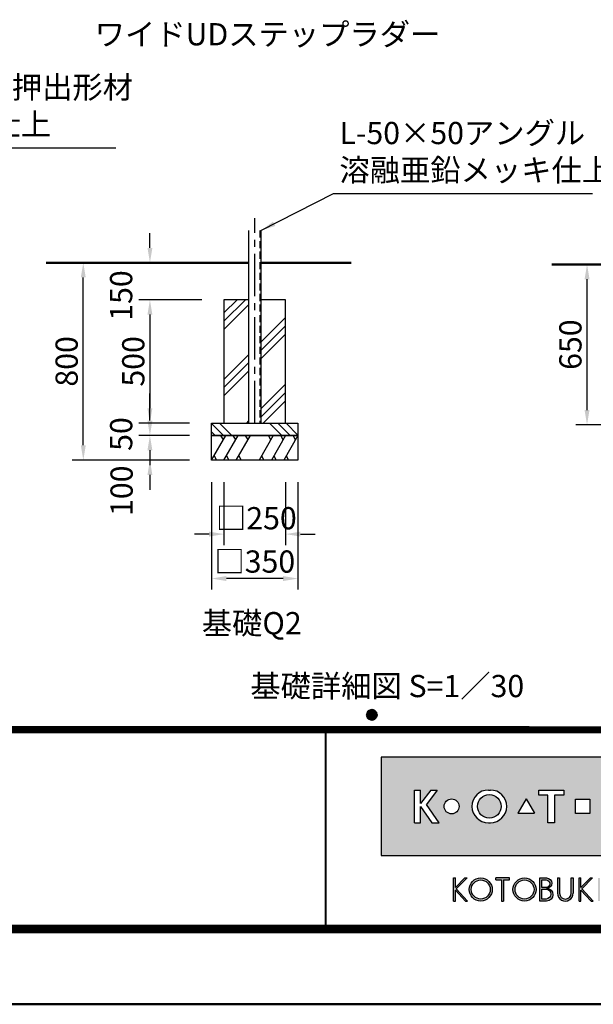
# Model space of a CAD drawing. Units: millimetres. Extents: x 0 to 29700, y 0 to 21000.
# Drawn here: x 12801 to 16676, y 0 to 6650 of the extents above; entities that cross this region are included whole.
import ezdxf
from ezdxf.enums import TextEntityAlignment as Align

# ---------------------------------------------------------------- set-up
doc = ezdxf.new("R2010")
doc.units = ezdxf.units.MM
doc.header["$LTSCALE"] = 15
doc.linetypes.add('CENTER2', pattern=[28.575000000000003, 19.05, -3.175, 3.175, -3.175])
doc.linetypes.add('HIDDEN2', pattern=[4.762499999999999, 3.175, -1.5875])
doc.layers.get('0').update_dxf_attribs({"lineweight": 50})
doc.layers.get('DEFPOINTS').update_dxf_attribs({"lineweight": 50})
for name, color, linetype in [('P003', 231, 'Continuous'), ('P019', 71, 'Continuous'), ('P903', 225, 'Continuous'), ('P919', 75, 'Continuous'), ('P_1CENTER', 2, 'CENTER2'), ('P_3TEXT', 60, 'Continuous'), ('P_5DRAWFRAME', 104, 'Continuous')]:
    doc.layers.add(name, color=color, linetype=linetype)
doc.layers.add('P_2DIM', color=6, linetype='Continuous', lineweight=25)
doc.layers.add('P_7THICK', color=7, linetype='Continuous', lineweight=50)
doc.styles.add('BIGFONT', font='simplex.shx', dxfattribs={"bigfont": 'bigfont.shx'})
doc.dimstyles.new('DIMBIGFONT$0', dxfattribs={"dimscale": 50, "dimtxt": 3, "dimasz": 2, "dimexe": 1.5, "dimexo": 3, "dimgap": 0.75, "dimtad": 1, "dimdec": 0, "dimdsep": 46, "dimtxsty": 'BIGFONT', "dimcen": 0, "dimclrd": 256, "dimclre": 256, "dimclrt": 230, "dimadec": 0, "dimazin": 0, "dimtfac": 0.6, "dimtdec": 0, "dimtofl": 0, "dimtmove": 2, "dimatfit": 3, "dimfxl": 1, "dimtvp": 1, "dimtolj": 1, "dimarcsym": 0})
doc.dimstyles.new('DIMBIGFONT$7', dxfattribs={"dimscale": 50, "dimtxt": 3, "dimasz": 2, "dimexe": 1.5, "dimexo": 3, "dimgap": 0.75, "dimtad": 1, "dimdec": 0, "dimdsep": 46, "dimtxsty": 'BIGFONT', "dimcen": 0, "dimclrd": 256, "dimclre": 256, "dimclrt": 230, "dimadec": 0, "dimazin": 0, "dimtfac": 0.6, "dimtdec": 0, "dimtofl": 0, "dimtmove": 2, "dimatfit": 3, "dimfxl": 1, "dimtvp": 1, "dimtolj": 1, "dimarcsym": 0})

# ---------------------------------------------------------------- blocks, each defined once
blk = doc.blocks.new('*D157')
at = {"layer": 'DEFPOINTS', "color": 0}
for p in [(16633.41223516927, 4997.311801962167), (17666.20059464611, 4997.311801962167), (17666.20059464611, 3913.978468695501)]:
    blk.add_point(p, dxfattribs=at)
at = {"layer": 'P_2DIM', "lineweight": -2}
for p, q in [((17516.20059464611, 4997.311801962167), (16558.41223516927, 4997.311801962167)), ((16633.41223516927, 4013.978468695501), (16633.41223516927, 4897.311801962167)), ((17516.20059464611, 3913.978468695501), (16558.41223516927, 3913.978468695501))]:
    blk.add_line(p, q, dxfattribs=at)
at = {"layer": 'P_2DIM'}
for points in [[(16616.7455685026, 4897.311801962167), (16650.07890183594, 4897.311801962167), (16633.41223516927, 4997.311801962167)], [(16616.7455685026, 4013.978468695501), (16650.07890183594, 4013.978468695501), (16633.41223516927, 3913.978468695501)]]:
    blk.add_solid(points, dxfattribs=at)
at = {"layer": 'P_2DIM', "color": 230, "insert": (16520.91223516927, 4455.645135328828), "char_height": 150, "attachment_point": 5, "rotation": 90, "style": 'BIGFONT'}
blk.add_mtext('\\A1;650', dxfattribs=at)
blk = doc.blocks.new('DFP2')
at = {"ltscale": 0.5}
h = blk.add_hatch(color=83, dxfattribs=at)
h.paths.add_polyline_path([(304.85, 33.36759799999982), (304.85, 20.10759800000005), (373.53, 20.10759800000005), (373.53, 33.36759799999982)])
h.paths.add_polyline_path([(333.0479, 27.70149800000013), (333.0479, 25.77369799999996), (331.1201, 25.77369799999997), (331.1201, 27.7014979999999)], flags=16)
h.paths.add_polyline_path([(337.014, 28.9475980000002), (337.2860000000001, 28.9475980000002, -1), (337.2860000000001, 24.52759800000013), (337.014, 24.52759800000013, -1)], flags=16)
h.paths.add_polyline_path([(338.748, 26.73759800000016, -1), (335.552, 26.73759800000016, -1)], flags=0)
h.paths.add_polyline_path([(329.534, 28.94759800000019), (329.534, 28.26759799999991), (328.2760000000001, 28.26759799999991), (328.2760000000001, 24.52759800000013), (327.3920000000001, 24.52759800000013), (327.3920000000001, 28.26759799999991), (326.134, 28.2675979999999), (326.134, 28.9475980000002)], flags=16)
h.paths.add_polyline_path([(342.9560949999999, 26.73759800000016, -1.000000153713537), (340.931905, 26.73759800000016, -1.000000153713537)], flags=16)
h.paths.add_polyline_path([(325.5470159999999, 25.83433100000002), (323.3209839999998, 25.83433100000002), (324.434, 27.762131)], flags=16)
h.paths.add_polyline_path([(344.29, 28.9475980000002), (345.837, 28.9475980000002, -0.8268396299405616), (346.2448324212604, 26.81561323080013, -0.923579410667356), (346.0627469999999, 24.52759800000013), (344.29, 24.52759800000012)], flags=16)
h.paths.add_polyline_path([(319.606, 24.52759800000013), (319.3340000000001, 24.52759800000013, -1), (319.3340000000001, 28.9475980000002), (319.606, 28.9475980000002, -1)], flags=16)
h.paths.add_polyline_path([(345.072, 28.33559800000011), (345.65, 28.33559800000012, -1), (345.65, 27.11159799999995), (345.072, 27.11159799999996)], flags=0)
h.paths.add_polyline_path([(345.072, 26.53359799999998), (345.769, 26.53359799999998, -1.000000695885787), (345.769, 25.13959800000021), (345.0720000000001, 25.13959800000021)], flags=0)
h.paths.add_polyline_path([(321.068, 26.73759800000016, -1), (317.872, 26.73759800000016, -1)], flags=0)
h.paths.add_polyline_path([(348.310984, 25.83433100000001), (349.424, 27.76213100000004), (350.537016, 25.83433100000002)], flags=16)
h.paths.add_polyline_path([(315.382095, 26.73759800000016, -1.000000153713537), (313.357905, 26.73759800000016, -1.000000153713537)], flags=16)
h.paths.add_polyline_path([(351.7699999999998, 28.94759800000019), (352.6539999999999, 28.94759800000019), (352.654, 26.19359799999982, 1), (354.626, 26.19359799999983), (354.626, 28.9475980000002), (355.51, 28.9475980000002), (355.51, 26.31259799999999, -0.4142135623730735), (353.725, 24.52759800000013), (353.5550000000001, 24.52759800000013, -0.4142135623731062), (351.77, 26.31259800000014)], flags=16)
h.paths.add_polyline_path([(312.432, 28.9475980000002), (310.9850630000001, 26.98937000000021), (312.6700000000001, 24.52759800000013), (311.7180000000001, 24.52759800000013), (310.188, 26.73759800000012), (310.188, 24.52759800000013), (309.338, 24.52759800000013), (309.338, 28.9475980000002), (310.188, 28.9475980000002), (310.188, 27.13122000000019), (311.5637919999999, 28.9475980000002)], flags=16)
h.paths.add_polyline_path([(356.9261, 27.7014979999999), (358.8539000000001, 27.7014979999999), (358.8539000000001, 25.77369799999997), (356.9261, 25.77369799999997)], flags=16)
h.paths.add_polyline_path([(360.1679999999999, 28.9475980000002), (361.018, 28.9475980000002), (361.018, 27.13122000000009), (362.3937920000001, 28.94759800000019), (363.2619999999999, 28.9475980000002), (361.8150630000001, 26.98937000000026), (363.5, 24.52759800000013), (362.548, 24.52759800000013), (361.018, 26.73759800000015), (361.018, 24.52759800000013), (360.168, 24.52759800000013)], flags=16)
h.paths.add_polyline_path([(366.280095, 26.73759800000016, -1.000000153713537), (364.255905, 26.73759800000016, -1.000000153713537)], flags=16)
h.paths.add_polyline_path([(368.3620000000002, 28.9475980000002), (369.1779999999999, 28.9475980000002), (369.178, 24.52759800000013), (368.362, 24.52759800000013)], flags=16)
for points in [[(314.6260764714971, 13.9493029680101), (314.898203471497, 13.9493029680101), (314.898203471497, 15.43112196801018), (316.259466471497, 13.9493029680101), (316.531592471497, 13.9493029680101), (314.998588471497, 15.61807196800999), (316.4439073012051, 17.05771196801004), (316.171781302588, 17.05771196801004), (314.898203471497, 15.78913796801038), (314.898203471497, 17.06612896801005), (314.6260764714971, 17.06612896801005)], [(320.324559471497, 17.07164896801021), (320.324559471497, 16.79399396801034), (321.1279194714971, 16.79399396801034), (321.1279194714971, 13.94929496801012), (321.4000464714971, 13.94929496801012), (321.400046471497, 16.79399396801034), (322.203406471497, 16.79399396801034), (322.203406471497, 17.07164896801021)], [(328.960519471497, 17.06612096801007), (328.688393471497, 17.06612096801007), (328.688393471497, 15.00246296801004, 0.9993112080450904), (330.7947144714971, 15.00101165114236), (330.794714471497, 17.06612096801007), (330.5225884714971, 17.06612096801007), (330.5225884714971, 15.00246296801004, -1), (328.960519471497, 15.00246296801004)]]:
    blk.add_hatch(color=0, dxfattribs=at).paths.add_polyline_path(points)
h = blk.add_hatch(color=0, dxfattribs=at)
h.paths.add_polyline_path([(316.7482334714971, 15.50771196801031, 1), (319.8650514714971, 15.50771196801031, 1)])
h.paths.add_polyline_path([(319.5929254714971, 15.50771196801031, -1), (317.020359471497, 15.50771196801031, -1)], flags=16)
h = blk.add_hatch(color=0, dxfattribs=at)
h.paths.add_polyline_path([(322.6629154714971, 15.50771196801031, 1), (325.7797334714971, 15.50771196801031, 1)])
h.paths.add_polyline_path([(325.5076074714971, 15.50771196801031, -1), (322.935041471497, 15.50771196801031, -1)], flags=16)
h = blk.add_hatch(color=0, dxfattribs=at)
edge = h.paths.add_edge_path(flags=16)
edge.add_line((326.559157471497, 16.79399396801034), (327.127040471497, 16.79399496801012))
edge.add_arc((327.1270413693296, 16.28413096801006), 0.5098640000008441, -90.0001008936074, 90.00010089360751, ccw=False)
edge.add_line((327.127040471497, 15.77426696801001), (326.559157471497, 15.77426696801001))
edge.add_line((326.559157471497, 15.77426696801001), (326.559157471497, 16.79399396801034))
edge = h.paths.add_edge_path(flags=16)
edge.add_line((326.559157471497, 15.55656596800998), (327.127040471497, 15.55656596800998))
edge.add_arc((327.127040471497, 14.88899746801019), 0.6675684999997884, -90, 90, ccw=False)
edge.add_line((327.127040471497, 14.2214289680104), (326.559157471497, 14.2214289680104))
edge.add_line((326.559157471497, 14.2214289680104), (326.559157471497, 15.55656596800998))
edge = h.paths.add_edge_path()
edge.add_line((326.287031471497, 17.06612096801007), (327.208678471497, 17.06612096801007))
edge.add_arc((327.208678471497, 16.36576896801015), 0.7003519999999206, -90, 90, ccw=False)
edge.add_arc((327.208678471497, 14.80735996801047), 0.8580569999999987, -90, 90, ccw=False)
edge.add_line((327.208678471497, 13.94930296801047), (326.287031471497, 13.9493029680101))
edge.add_line((326.287031471497, 13.9493029680101), (326.287031471497, 17.06612096801007))
h = blk.add_hatch(color=0, dxfattribs=at)
h.paths.add_polyline_path([(331.9482034714969, 15.61807196800998), (333.4019634714971, 17.06612096801007), (333.129837471497, 17.06612096801007), (331.847817471497, 15.78913796801034), (331.847817471497, 17.06612096801006), (331.5919324714971, 17.06612096801007), (331.5919324714971, 13.9493029680101), (331.847817471497, 13.9493029680101), (331.847817471497, 15.43112196801018), (333.209080471497, 13.9493029680101), (333.481207471497, 13.9493029680101)])
h.paths.add_polyline_path([(334.4038494714971, 17.06612096801007), (334.131723471497, 17.06612096801007), (334.131723471497, 13.9493029680101), (334.403849471497, 13.9493029680101)])
at = {"color": 0}
for p, q in [((302.8499999825283, 39.09999999999991), (303.5999999825283, 39.84999999999991)), ((302.8499999825283, 39.09999999999991), (303.5999999825283, 38.34999999999991)), ((302.8613629825283, 38.96994200000017), (303.7300579825283, 39.83863699999984)), ((302.8613629825283, 39.2300580000001), (303.7300579825283, 38.36136299999998)), ((302.8669009825283, 39.25832200000013), (303.4416779825283, 39.83309899999995)), ((302.8669009825283, 38.94167800000014), (303.4416779825283, 38.36690099999987)), ((302.8903009825283, 38.85745799999995), (303.8425419825283, 39.80969899999991)), ((302.8903009825283, 39.34254199999987), (303.8425419825283, 38.39030099999991)), ((302.9324299825284, 38.75816600000007), (303.9418339825283, 39.76756999999998)), ((302.9324299825284, 39.4418340000002), (303.9418339825283, 38.43242999999984)), ((302.9629179825283, 39.49576100000013), (303.2042389825282, 39.7370820000001)), ((302.9629179825283, 38.70423900000014), (303.2042389825282, 38.46291800000017)), ((302.9855809825283, 38.66989599999988), (304.0301039825283, 39.71441899999991)), ((302.9855809825283, 39.53010399999994), (304.0301039825283, 38.48558099999991)), ((303.0486569825284, 38.5915500000001), (304.1084499825283, 39.651343)), ((303.0486569825284, 39.60845000000018), (304.1084499825283, 38.54865699999982)), ((303.1212269825283, 39.67730100000017), (304.1773009825283, 38.62122700000009)), ((303.1212269825283, 38.5226990000001), (304.1773009825283, 39.57877300000018)), ((303.2033939825283, 39.73655599999984), (304.2365559825284, 38.70339400000012)), ((303.2033939825283, 38.46344399999998), (304.2365559825284, 39.49660600000016)), ((303.2958229825283, 39.78554799999984), (304.2855479825284, 38.79582299999993)), ((303.2958229825283, 38.41445199999998), (304.2855479825284, 39.40417699999989)), ((303.3999609825284, 39.82283099999995), (304.3228309825283, 38.89996100000008)), ((303.3999609825284, 38.37716899999987), (304.3228309825283, 39.3000390000002)), ((303.5186399825283, 39.84557399999994), (304.3455739825283, 39.01864000000023)), ((303.5186399825283, 38.35442599999988), (304.3455739825283, 39.18136000000004)), ((303.6578709825283, 39.8477640000001), (304.3477639825283, 39.15787099999989)), ((303.6578709825283, 38.35223600000018), (304.3477639825283, 39.04212899999993)), ((303.8347369825283, 39.81231900000012), (304.3123189825283, 39.33473700000013)), ((303.8347369825283, 38.38768100000016), (304.3123189825283, 38.86526300000014)), ((26.35000000000002, 37.5), (580.85, 37.5)), ((26.35000000000002, 37.40000000000009), (580.85, 37.40000000000009)), ((580.85, 37.30000000000018), (26.35000000000002, 37.30000000000018)), ((324.85, 37.5), (30.85000000000002, 37.5)), ((324.85, 37.30000000000018), (30.85000000000002, 37.30000000000018)), ((580.85, 37.19999999999982), (26.35000000000002, 37.19999999999982)), ((26.35000000000002, 37.09999999999991), (580.85, 37.09999999999991)), ((26.35000000000002, 37), (580.85, 37)), ((26.35000000000002, 36.90000000000009), (580.85, 36.90000000000009)), ((26.35000000000002, 36.80000000000018), (580.85, 36.80000000000018)), ((26.35000000000002, 36.69999999999982), (580.85, 36.69999999999982)), ((297.3, 37.09999999999991), (297.3, 10.09999999999991)), ((297.4, 37.09999999999991), (297.4, 10.09999999999991)), ((314.6260764714971, 17.06612896801005), (314.898203471497, 17.06612896801005)), ((314.6260764714971, 13.9493029680101), (314.6260764714971, 17.06612096801007)), ((314.898203471497, 15.78913796801032), (314.898203471497, 17.06612096801007)), ((314.898203471497, 15.78913796801032), (316.180223471497, 17.06612096801007)), ((314.998588471497, 15.61807196800999), (316.452349471497, 17.06612096801007)), ((316.443899471497, 17.05771196801004), (316.1717804714971, 17.05771196801004)), ((316.1802314714971, 17.06612896801005), (316.452349471497, 17.06612896801005)), ((322.203406471497, 17.07164896801021), (320.324559471497, 17.07164896801021)), ((320.324559471497, 16.79399396801034), (320.324559471497, 17.06612096801007)), ((320.324559471497, 16.79399396801034), (321.1279194714971, 16.79399396801034)), ((321.1279194714971, 16.79399396801034), (321.1279194714971, 13.9493029680101)), ((321.400046471497, 16.79399396801034), (322.203406471497, 16.79399396801034)), ((321.400046471497, 16.79399396801034), (321.400046471497, 13.9493029680101)), ((322.203406471497, 16.79399396801034), (322.203406471497, 17.06612096801007)), ((328.688393471497, 17.06612096801007), (328.960519471497, 17.06612096801007)), ((328.688393471497, 17.06612096801007), (328.688393471497, 15.00246296801004)), ((328.960519471497, 17.06612096801007), (328.960519471497, 15.00246296801004)), ((330.5225884714971, 17.06612096801007), (330.7947144714971, 17.06612096801007)), ((330.5225884714971, 15.00246296801004), (330.5225884714971, 17.06612096801007)), ((330.7947144714971, 17.06612096801007), (330.7947144714971, 15.0039142872332)), ((331.5919324714971, 17.06612096801007), (331.847817471497, 17.06612096801007)), ((331.5919324714971, 13.9493029680101), (331.5919324714971, 17.06612096801007)), ((331.847817471497, 15.78913796801032), (333.129837471497, 17.06612096801007)), ((331.847817471497, 15.78913796801032), (331.847817471497, 17.06612096801007)), ((331.948203471497, 15.61807196800999), (333.4019634714971, 17.06612096801007)), ((333.129837471497, 17.06612096801007), (333.4019634714971, 17.06612096801007)), ((314.898203471497, 13.9493029680101), (314.898203471497, 15.43112196801019)), ((314.898203471497, 15.43112196801019), (316.259466471497, 13.9493029680101)), ((314.998588471497, 15.61807196800999), (316.5315924714971, 13.9493029680101)), ((331.847817471497, 15.43112196801019), (333.209080471497, 13.9493029680101)), ((331.847817471497, 13.9493029680101), (331.847817471497, 15.43112196801019)), ((331.948203471497, 15.61807196800999), (333.4812074714971, 13.9493029680101)), ((314.6260764714971, 13.9493029680101), (314.898203471497, 13.9493029680101)), ((316.259466471497, 13.9493029680101), (316.5315924714971, 13.9493029680101)), ((321.1279194714971, 13.94929496801012), (321.400046471497, 13.94929496801012)), ((331.5919324714971, 13.9493029680101), (331.847817471497, 13.9493029680101)), ((333.209080471497, 13.9493029680101), (333.4812074714971, 13.9493029680101)), ((26.35000000000002, 10.69999999999982), (580.85, 10.69999999999982)), ((26.35000000000002, 10.59999999999991), (580.85, 10.59999999999991)), ((26.35000000000002, 10.5), (580.85, 10.5)), ((26.35000000000002, 10.40000000000009), (580.85, 10.40000000000009)), ((26.35000000000002, 10.30000000000018), (580.85, 10.30000000000018)), ((26.35000000000002, 10.19999999999982), (580.85, 10.19999999999982)), ((26.35000000000002, 10.09999999999991), (580.85, 10.09999999999991)), ((26.35000000000002, 10), (580.85, 10)), ((26.35000000000002, 9.900000000000091), (580.85, 9.900000000000091)), ((26.35000000000002, 9.800000000000182), (580.85, 9.800000000000182)), ((26.35000000000002, 9.699999999999818), (580.85, 9.699999999999818))]:
    blk.add_line(p, q, dxfattribs=at)
at = {"color": 83}
for p, q in [((309.338, 24.52759800000013), (309.338, 28.9475980000002)), ((309.338, 28.9475980000002), (310.188, 28.9475980000002)), ((310.188, 27.13122000000021), (310.188, 28.9475980000002)), ((311.5637919999999, 28.9475980000002), (310.188, 27.13122000000021)), ((312.432, 28.9475980000002), (310.9850630000001, 26.98937000000024)), ((311.5637919999999, 28.9475980000002), (312.432, 28.9475980000002)), ((319.3340000000001, 28.9475980000002), (319.606, 28.9475980000002)), ((326.134, 28.9475980000002), (329.534, 28.9475980000002)), ((326.134, 28.26759799999991), (326.134, 28.9475980000002)), ((327.3920000000001, 28.26759799999991), (326.134, 28.26759799999991)), ((327.3920000000001, 24.52759800000013), (327.3920000000001, 28.26759799999991)), ((329.534, 28.26759799999991), (328.2760000000001, 28.26759799999991)), ((328.2760000000001, 28.26759799999991), (328.2760000000001, 24.52759800000013)), ((329.534, 28.9475980000002), (329.534, 28.26759799999991)), ((310.188, 24.52759800000013), (310.188, 26.73759800000016)), ((310.188, 26.73759800000016), (311.7180000000001, 24.52759800000013)), ((312.6700000000001, 24.52759800000013), (310.9850630000001, 26.98937000000024)), ((324.434, 27.76213099999995), (323.320984, 25.83433100000002)), ((324.434, 27.76213099999995), (325.547016, 25.83433100000002)), ((331.1201, 25.77369799999997), (331.1201, 27.7014979999999)), ((331.1201, 27.7014979999999), (333.0479, 27.7014979999999)), ((333.0479, 27.7014979999999), (333.0479, 25.77369799999997)), ((323.320984, 25.83433100000002), (325.547016, 25.83433100000002)), ((333.0479, 25.77369799999997), (331.1201, 25.77369799999997)), ((309.338, 24.52759800000013), (310.188, 24.52759800000013)), ((311.7180000000001, 24.52759800000013), (312.6700000000001, 24.52759800000013)), ((319.3340000000001, 24.52759800000013), (319.606, 24.52759800000013)), ((328.2760000000001, 24.52759800000013), (327.3920000000001, 24.52759800000013))]:
    blk.add_line(p, q, dxfattribs=at)
blk.add_lwpolyline([(304.85, 20.10759800000005), (373.53, 20.10759800000005), (373.53, 33.36759799999982), (304.85, 33.36759799999982)], close=True, dxfattribs=at)
at = {"color": 0}
for points in [[(326.287031471497, 17.06612096801007), (327.208678471497, 17.06612096801007, -1), (327.208678471497, 15.66541696801023, -0.2926436946032611)], [(327.208678471497, 15.66541696801047, -1), (327.208678471497, 13.94930296801047), (326.287031471497, 13.9493029680101), (326.287031471497, 17.06612096801007)], [(326.559157471497, 16.79399396801034), (327.127040471497, 16.79399496801012, -1.000001760927264), (327.127040471497, 15.77426696801001), (326.559157471497, 15.77426696801001), (326.559157471497, 16.79399396801034)], [(326.559157471497, 15.55656596800998), (327.127040471497, 15.55656596800998, -1), (327.127040471497, 14.2214289680104), (326.559157471497, 14.2214289680104), (326.559157471497, 15.55656596800998)]]:
    blk.add_lwpolyline(points, format="xyb", dxfattribs=at)
at = {"color": 83}
for centre, radius in [((319.47, 26.73759800000016), 1.598), ((314.37, 26.73759800000016), 1.012095)]:
    blk.add_circle(centre, radius, dxfattribs=at)
at = {"color": 0}
for centre, radius in [((318.3066424714971, 15.50771196801031), 1.558409), ((318.3066424714971, 15.50771196801031), 1.286283), ((324.221324471497, 15.50771196801031), 1.558409), ((324.221324471497, 15.50771196801031), 1.286283)]:
    blk.add_circle(centre, radius, dxfattribs=at)
at = {"color": 83}
for centre, start, end in [((319.3340000000001, 26.73759800000016), 90, 270), ((319.606, 26.73759800000016), 270, 90)]:
    blk.add_arc(centre, 2.21, start, end, dxfattribs=at)
at = {"color": 0}
for centre, radius, end in [((329.741554471497, 15.00246296801004), 1.053161, 0.0789570564544175), ((329.7415539714971, 15.00246296801004), 0.7810345000000325, 0), ((329.741554471497, 15.00246296801004), 0.781034, 0)]:
    blk.add_arc(centre, radius, 180, end, dxfattribs=at)
at = {"layer": 'DEFPOINTS', "color": 0}
blk.add_line((0, 0), (594, 0), dxfattribs=at)
at = {"color": 83, "ltscale": 0.5, "style": 'BIGFONT', "flags": 8}
for tag, p in [('REV05', (34.10158797769121, 32.18659831756156)), ('REV04', (34.10158797769122, 27.13659831756138)), ('REV03', (34.10158797769122, 21.88659831756138)), ('REV02', (34.10158797769122, 16.63659831756138)), ('REV01', (34.10158797769122, 11.38659831756138))]:
    blk.add_attdef(tag, text='', height=2, dxfattribs=at).set_placement(p, align=Align.BOTTOM_LEFT)
for tag, p in [('REVD5', (101.6724603253078, 32.18659831756156)), ('R5D', (116.2253198340418, 32.18659831756156)), ('R5C', (125.3502948340417, 32.18659831756156)), ('R5A', (134.4752948340417, 32.18659831756156)), ('REVD4', (101.6724603253078, 27.13659831756138)), ('R4D', (116.2253198340418, 27.13659831756138)), ('R4C', (125.3502948340417, 27.13659831756138)), ('R4A', (134.4752948340417, 27.13659831756138)), ('REVD3', (101.6724603253078, 21.88659831756138)), ('R3D', (116.2253198340418, 21.88659831756138)), ('R3C', (125.3502948340417, 21.88659831756138)), ('R3A', (134.4752948340417, 21.88659831756138)), ('REVD2', (101.6724603253078, 16.63659831756138)), ('R2D', (116.2253198340418, 16.63659831756138)), ('R2C', (125.3502948340417, 16.63659831756138)), ('R2A', (134.4752948340417, 16.63659831756138)), ('REVD1', (101.6724603253078, 11.38659831756138)), ('R1D', (116.2253198340418, 11.38659831756138)), ('R1C', (125.3502948340417, 11.38659831756138)), ('R1A', (134.4752948340417, 11.38659831756138))]:
    blk.add_attdef(tag, text='', height=2, dxfattribs=at).set_placement(p, align=Align.BOTTOM_CENTER)
at = {"color": 83, "ltscale": 0.5, "style": 'BIGFONT'}
for tag, height, p in [('PROJECT1', 4, (429.415316687833, 29.50051939469685)), ('DATE', 3, (503.0309201212003, 29.01724045343474)), ('SCALE', 3, (542.3533000660773, 28.80748435047324)), ('PROJECT2', 4, (430.240275422771, 20.28477263218255)), ('PROJECT3', 4, (430.240275422771, 11.59182239996741)), ('DWGNO', 3, (513.5107390654574, 12.48830988295308))]:
    blk.add_attdef(tag, text='', height=height, dxfattribs=at).set_placement(p, align=Align.BOTTOM_CENTER)
blk = doc.blocks.new('*D214')
at = {"layer": 'DEFPOINTS', "color": 0}
for p in [(14097.4732352859, 3842.470537860057), (13680.80656861992, 3675.80387119343), (14097.4732352859, 3675.80387119343)]:
    blk.add_point(p, dxfattribs=at)
at = {"layer": 'P_2DIM', "lineweight": -2}
for p, q in [((13680.80656861992, 3942.470537860057), (13680.80656861992, 4042.470537860057)), ((13947.4732352859, 3842.470537860057), (13605.80656861992, 3842.470537860057)), ((13947.4732352859, 3675.80387119343), (13605.80656861992, 3675.80387119343)), ((13680.80656861992, 3575.80387119343), (13680.80656861992, 3475.80387119343))]:
    blk.add_line(p, q, dxfattribs=at)
at = {"layer": 'P_2DIM'}
for points in [[(13664.13990195325, 3942.470537860057), (13697.47323528658, 3942.470537860057), (13680.80656861992, 3842.470537860057)], [(13697.47323528658, 3575.80387119343), (13664.13990195325, 3575.80387119343), (13680.80656861992, 3675.80387119343)]]:
    blk.add_solid(points, dxfattribs=at)
at = {"layer": 'P_2DIM', "color": 230, "insert": (13489.50120934943, 3468.751219817141), "char_height": 150, "attachment_point": 5, "rotation": 90, "style": 'BIGFONT'}
blk.add_mtext('\\A1;100', dxfattribs=at)
blk = doc.blocks.new('*D215')
at = {"layer": 'DEFPOINTS', "color": 0}
for p in [(14097.4732352859, 3925.80387119343), (13680.80656861992, 3842.470537860057), (14097.4732352859, 3842.470537860057)]:
    blk.add_point(p, dxfattribs=at)
at = {"layer": 'P_2DIM', "lineweight": -2}
for p, q in [((13680.80656861992, 4025.80387119343), (13680.80656861992, 4125.80387119343)), ((13947.4732352859, 3925.80387119343), (13605.80656861992, 3925.80387119343)), ((13947.4732352859, 3842.470537860057), (13605.80656861992, 3842.470537860057)), ((13680.80656861992, 3742.470537860057), (13680.80656861992, 3642.470537860057))]:
    blk.add_line(p, q, dxfattribs=at)
at = {"layer": 'P_2DIM'}
for points in [[(13664.13990195325, 4025.80387119343), (13697.47323528658, 4025.80387119343), (13680.80656861992, 3925.80387119343)], [(13697.47323528658, 3742.470537860057), (13664.13990195325, 3742.470537860057), (13680.80656861992, 3842.470537860057)]]:
    blk.add_solid(points, dxfattribs=at)
at = {"layer": 'P_2DIM', "color": 230, "insert": (13486.60755337734, 3851.72507228661), "char_height": 150, "attachment_point": 5, "rotation": 90, "style": 'BIGFONT'}
blk.add_mtext('\\A1;50', dxfattribs=at)
blk = doc.blocks.new('*D216')
at = {"layer": 'DEFPOINTS', "color": 0}
for p in [(13230.80656861992, 5009.137204526744), (13947.4732352859, 5009.137204526744), (13947.4732352859, 3675.80387119343)]:
    blk.add_point(p, dxfattribs=at)
at = {"layer": 'P_2DIM', "lineweight": -2}
for p, q in [((13797.4732352859, 5009.137204526744), (13155.80656861992, 5009.137204526744)), ((13230.80656861992, 3775.80387119343), (13230.80656861992, 4909.137204526744)), ((13797.4732352859, 3675.80387119343), (13155.80656861992, 3675.80387119343))]:
    blk.add_line(p, q, dxfattribs=at)
at = {"layer": 'P_2DIM'}
for points in [[(13247.47323528658, 4909.137204526744), (13214.13990195325, 4909.137204526744), (13230.80656861992, 5009.137204526744)], [(13214.13990195325, 3775.80387119343), (13247.47323528658, 3775.80387119343), (13230.80656861992, 3675.80387119343)]]:
    blk.add_solid(points, dxfattribs=at)
at = {"layer": 'P_2DIM', "color": 230, "insert": (13118.30656861992, 4342.470537860087), "char_height": 150, "attachment_point": 5, "rotation": 90, "style": 'BIGFONT'}
blk.add_mtext('\\A1;800', dxfattribs=at)
blk = doc.blocks.new('*D217')
at = {"layer": 'DEFPOINTS', "color": 0}
for p in [(13680.80656861992, 5009.137204526744), (14139.13990195264, 5009.137204526744), (14180.80656861927, 4759.137204517197)]:
    blk.add_point(p, dxfattribs=at)
at = {"layer": 'P_2DIM', "lineweight": -2}
for p, q in [((13680.80656861992, 5109.137204526744), (13680.80656861992, 5209.137204526744)), ((13989.13990195264, 5009.137204526744), (13605.80656861992, 5009.137204526744)), ((14030.80656861927, 4759.137204517197), (13605.80656861992, 4759.137204517197)), ((13680.80656861992, 4659.137204517197), (13680.80656861992, 4559.137204517197))]:
    blk.add_line(p, q, dxfattribs=at)
at = {"layer": 'P_2DIM'}
for points in [[(13664.13990195325, 5109.137204526744), (13697.47323528658, 5109.137204526744), (13680.80656861992, 5009.137204526744)], [(13697.47323528658, 4659.137204517197), (13664.13990195325, 4659.137204517197), (13680.80656861992, 4759.137204517197)]]:
    blk.add_solid(points, dxfattribs=at)
at = {"layer": 'P_2DIM', "color": 230, "insert": (13486.38041524391, 4787.329454640525), "char_height": 150, "attachment_point": 5, "rotation": 90, "style": 'BIGFONT'}
blk.add_mtext('\\A1;150', dxfattribs=at)
blk = doc.blocks.new('*D218')
at = {"layer": 'DEFPOINTS', "color": 0}
for p in [(14180.80656861927, 4759.137204517197), (13680.80656861992, 3925.80387119343), (14097.4732352859, 3925.80387119343)]:
    blk.add_point(p, dxfattribs=at)
at = {"layer": 'P_2DIM', "lineweight": -2}
for p, q in [((14030.80656861927, 4759.137204517197), (13605.80656861992, 4759.137204517197)), ((13680.80656861992, 4659.137204517197), (13680.80656861992, 4025.80387119343)), ((13947.4732352859, 3925.80387119343), (13605.80656861992, 3925.80387119343))]:
    blk.add_line(p, q, dxfattribs=at)
at = {"layer": 'P_2DIM'}
for points in [[(13697.47323528658, 4659.137204517197), (13664.13990195325, 4659.137204517197), (13680.80656861992, 4759.137204517197)], [(13664.13990195325, 4025.80387119343), (13697.47323528658, 4025.80387119343), (13680.80656861992, 3925.80387119343)]]:
    blk.add_solid(points, dxfattribs=at)
at = {"layer": 'P_2DIM', "color": 230, "insert": (13568.30656861992, 4342.470537855314), "char_height": 150, "attachment_point": 5, "rotation": 90, "style": 'BIGFONT'}
blk.add_mtext('\\A1;500', dxfattribs=at)
blk = doc.blocks.new('*D219')
at = {"layer": 'DEFPOINTS', "color": 0}
for p in [(14097.4732352859, 3675.80387119343), (14680.80656861927, 3675.803871183825), (14097.4732352859, 2875.803871183767)]:
    blk.add_point(p, dxfattribs=at)
at = {"layer": 'P_2DIM', "lineweight": -2}
for p, q in [((14097.4732352859, 3525.80387119343), (14097.4732352859, 2800.803871183767)), ((14680.80656861927, 3525.803871183825), (14680.80656861927, 2800.803871183767)), ((14580.80656861927, 2875.803871183767), (14197.4732352859, 2875.803871183767))]:
    blk.add_line(p, q, dxfattribs=at)
at = {"layer": 'P_2DIM'}
for points in [[(14197.4732352859, 2892.470537850434), (14197.4732352859, 2859.137204517101), (14097.4732352859, 2875.803871183767)], [(14580.80656861927, 2859.137204517101), (14580.80656861927, 2892.470537850434), (14680.80656861927, 2875.803871183767)]]:
    blk.add_solid(points, dxfattribs=at)
at = {"layer": 'P_2DIM', "color": 230, "insert": (14389.13990195264, 2990.52311486826), "char_height": 150, "attachment_point": 5, "style": 'BIGFONT'}
blk.add_mtext('\\A1;□350', dxfattribs=at)
blk = doc.blocks.new('*D220')
at = {"layer": 'DEFPOINTS', "color": 0}
for p in [(14180.80656861927, 3675.80387119343), (14597.4732352859, 3675.80387119343), (14597.4732352859, 3175.803871183767)]:
    blk.add_point(p, dxfattribs=at)
at = {"layer": 'P_2DIM', "lineweight": -2}
for p, q in [((14180.80656861927, 3525.80387119343), (14180.80656861927, 3100.803871183767)), ((14597.4732352859, 3525.80387119343), (14597.4732352859, 3100.803871183767)), ((14080.80656861927, 3175.803871183767), (13980.80656861927, 3175.803871183767)), ((14697.4732352859, 3175.803871183767), (14797.4732352859, 3175.803871183767))]:
    blk.add_line(p, q, dxfattribs=at)
at = {"layer": 'P_2DIM'}
for points in [[(14080.80656861927, 3159.137204517101), (14080.80656861927, 3192.470537850434), (14180.80656861927, 3175.803871183767)], [(14697.4732352859, 3192.470537850434), (14697.4732352859, 3159.137204517101), (14597.4732352859, 3175.803871183767)]]:
    blk.add_solid(points, dxfattribs=at)
at = {"layer": 'P_2DIM', "color": 230, "insert": (14399.700474585, 3283.178863034986), "char_height": 150, "attachment_point": 5, "style": 'BIGFONT'}
blk.add_mtext('\\A1;□250', dxfattribs=at)

msp = doc.modelspace()

# ---------------------------------------------------------------- hatches: boundary and pattern name
at = {"layer": 'P919'}
h = msp.add_hatch(dxfattribs=at)
h.set_pattern_fill('PLAST', color=256, scale=50, angle=45, style=0)
h.set_pattern_definition([(45, (-67881.01846169756, 14543.73006566968), (-224.5064030267288, 224.5064030267289), []), (45, (-67909.08176207595, 14571.79336604801), (-224.5064030267288, 224.5064030267289), []), (45, (-67937.14506245434, 14599.85666642634), (-224.5064030267288, 224.5064030267289), [])])
h.paths.add_polyline_path([(14347.4732352859, 4759.137204517197), (14180.80656861927, 4759.137204517197), (14180.80656861927, 3925.803871183825), (14347.4732352859, 3925.803871183825)])
h.paths.add_polyline_path([(14597.4732352859, 4759.137204517197), (14430.80656861924, 4759.137204517197), (14430.80656861924, 3925.803871183825), (14597.47323528602, 3925.803871183825)])
h = msp.add_hatch(dxfattribs=at)
h.set_pattern_fill('PLAST', color=256, scale=50, angle=315, style=0)
h.set_pattern_definition([(315, (-106180.1581921788, 15483.19515884143), (224.5064030267289, 224.5064030267287), []), (315, (-106152.0948918005, 15511.25845921976), (224.5064030267289, 224.5064030267287), []), (315, (-106124.0315914221, 15539.32175959815), (224.5064030267289, 224.5064030267287), [])])
h.paths.add_polyline_path([(14097.4732352859, 3925.803871183825), (14680.80656861927, 3925.803871183825), (14680.80656861927, 3842.470537850511), (14097.4732352859, 3842.470537850511)])

# ---------------------------------------------------------------- linework, layer by layer
at = {"layer": 'P003'}
for p, q in [((14347.4732352859, 5226.513593427133), (14347.4732352859, 3925.803871183825)), ((14430.80656861924, 5226.513593427133), (14430.80656861924, 3925.803871183825))]:
    msp.add_line(p, q, dxfattribs=at)
at = {"layer": 'P019'}
msp.add_lwpolyline([(14347.4732352859, 4759.137204517197), (14180.80656861927, 4759.137204517197), (14180.80656861927, 3925.803871183825), (14597.4732352859, 3925.803871183825), (14597.4732352859, 4759.137204517197), (14430.80656861924, 4759.137204517197)], dxfattribs=at)
for points in [[(14097.4732352859, 3925.803871183825), (14680.80656861927, 3925.803871183825), (14680.80656861927, 3842.470537850511), (14097.4732352859, 3842.470537850511)], [(14097.4732352859, 3842.470537850511), (14680.80656861927, 3842.470537850511), (14680.80656861927, 3675.803871183825), (14097.4732352859, 3675.803871183825)]]:
    msp.add_lwpolyline(points, close=True, dxfattribs=at)
at = {"layer": 'P903', "linetype": 'HIDDEN2'}
msp.add_line((14423.30656861924, 5226.513593427133), (14423.30656861924, 3925.803871183825), dxfattribs=at)
at = {"layer": 'P919'}
for p, q in [((14097.4732352859, 3675.803871183825), (14193.69828015083, 3842.470537850511)), ((14177.0316134842, 3813.603024391045), (14160.36494681757, 3842.470537850511)), ((14180.80656861927, 3675.803871183825), (14277.0316134842, 3842.470537850511)), ((14260.36494681757, 3813.603024391045), (14243.69828015083, 3842.470537850511)), ((14264.13990195264, 3675.803871183825), (14360.36494681757, 3842.470537850511)), ((14343.69828015083, 3813.603024391045), (14327.0316134842, 3842.470537850511)), ((14514.13990195264, 3842.470537850511), (14417.91485708772, 3675.803871183825)), ((14497.4732352859, 3813.603024391045), (14480.80656861927, 3842.470537850511)), ((14597.4732352859, 3842.470537850511), (14501.24819042097, 3675.803871183825)), ((14580.80656861927, 3813.603024391045), (14564.13990195264, 3842.470537850511)), ((14680.80656861927, 3842.470537850511), (14584.58152375434, 3675.803871183825)), ((14664.13990195264, 3813.603024391045), (14647.4732352859, 3842.470537850511)), ((14114.13990195264, 3704.67138464335), (14130.80656861927, 3675.803871183825)), ((14197.4732352859, 3704.67138464335), (14214.13990195264, 3675.803871183825)), ((14280.80656861927, 3704.67138464335), (14297.4732352859, 3675.803871183825)), ((14434.58152375434, 3704.67138464335), (14451.24819042097, 3675.803871183825)), ((14517.91485708772, 3704.67138464335), (14534.58152375434, 3675.803871183825)), ((14601.24819042097, 3704.67138464335), (14617.91485708772, 3675.803871183825))]:
    msp.add_line(p, q, dxfattribs=at)
at = {"layer": 'P_1CENTER', "linetype": 'CENTER2'}
for p, q in [((14389.13990195264, 3925.803871183825), (14389.13990195264, 5309.846926760469)), ((14389.13990195259, 3925.803871183825), (14389.13990195259, 5309.846926760658))]:
    msp.add_line(p, q, dxfattribs=at)
at = {"layer": 'P_7THICK'}
for p, q in [((14347.4732352859, 5009.137204517199), (12980.80656861939, 5009.137204516965)), ((14430.80656861924, 5009.137204517243), (15039.13990195276, 5009.137204517605)), ((18182.45059464611, 4997.311801962165), (16395.56671332807, 4997.311801962165))]:
    msp.add_line(p, q, dxfattribs=at)

# ---------------------------------------------------------------- block references
at = {"layer": 'P_5DRAWFRAME', "xscale": 50, "yscale": 50, "zscale": 50}
msp.add_blockref('DFP2', (0, 0), dxfattribs=at)

# ---------------------------------------------------------------- texts
at = {"layer": 'P_2DIM', "color": 230, "char_height": 150, "attachment_point": 7, "style": 'BIGFONT'}
for s, insert in [('φ89.1アルミ押出形材\\P アルマイト仕上', (11581.01191239641, 5822.245584153694)), ('L-50×50アングル \\P溶融亜鉛メッキ仕上', (14960.93402622605, 5513.017291241466))]:
    msp.add_mtext(s, dxfattribs=dict(at, insert=insert))
at = {"layer": 'P_3TEXT', "style": 'BIGFONT'}
for s, p in [('ワイドUDステップラダー', (14475.21133052418, 6552.257945720879)), ('基礎Q2', (14368.62062964863, 2574.365042669256))]:
    msp.add_text(s, height=150, dxfattribs=at).set_placement(p, align=Align.MIDDLE_CENTER)
at = {"layer": 'P_3TEXT', "insert": (14358.78788155445, 2224.578441216538), "char_height": 150, "attachment_point": 1, "style": 'BIGFONT'}
msp.add_mtext('基礎詳細図 S=1／30', dxfattribs=at)

# ---------------------------------------------------------------- dimensions: what is measured, and where the dimension line sits
at = {"layer": 'P_2DIM'}
for base, p1, p2, picture, middle in [((13680.80656861992, 5009.137204526744), (14180.80656861927, 4759.137204517197), (14139.13990195264, 5009.137204526744), '*D217', (13486.38041524391, 4787.329454640525)), ((13680.80656861992, 3842.470537860057), (14097.4732352859, 3925.80387119343), (14097.4732352859, 3842.470537860057), '*D215', (13486.60755337734, 3851.72507228661)), ((13680.80656861992, 3675.80387119343), (14097.4732352859, 3842.470537860057), (14097.4732352859, 3675.80387119343), '*D214', (13489.50120934943, 3468.751219817141))]:
    dim = msp.add_linear_dim(base=base, p1=p1, p2=p2, angle=90, dimstyle='DIMBIGFONT$0', override={"dimscale": 50, "dimasz": 2, "dimlfac": 0.6}, dxfattribs=at)
    dim.commit()
    dim.dimension.update_dxf_attribs({"geometry": picture, "text_midpoint": middle, "dimtype": 160})
for base, p1, p2, picture, middle in [((13230.80656861992, 5009.137204526744), (13947.4732352859, 3675.80387119343), (13947.4732352859, 5009.137204526744), '*D216', (13118.30656861992, 4342.470537860087)), ((16633.41223516927, 4997.311801962167), (17666.2005946461, 3913.978468695499), (17666.2005946461, 4997.311801962165), '*D157', (16520.91223516927, 4455.645135328828)), ((13680.80656861992, 3925.80387119343), (14180.80656861927, 4759.137204517197), (14097.4732352859, 3925.80387119343), '*D218', (13568.30656861992, 4342.470537855314))]:
    dim = msp.add_linear_dim(base=base, p1=p1, p2=p2, angle=90, dimstyle='DIMBIGFONT$0', override={"dimscale": 50, "dimasz": 2, "dimlfac": 0.6}, dxfattribs=at)
    dim.commit()
    dim.dimension.update_dxf_attribs({"geometry": picture, "text_midpoint": middle})
for base, p1, p2, picture, middle in [((14597.4732352859, 3175.803871183767), (14180.80656861927, 3675.80387119343), (14597.4732352859, 3675.80387119343), '*D220', (14399.700474585, 3283.178863034986)), ((14097.4732352859, 2875.803871183767), (14680.80656861927, 3675.803871183825), (14097.4732352859, 3675.80387119343), '*D219', (14389.13990195264, 2990.52311486826))]:
    dim = msp.add_linear_dim(base=base, p1=p1, p2=p2, text='□<>', dimstyle='DIMBIGFONT$0', override={"dimscale": 50, "dimasz": 2, "dimlfac": 0.6}, dxfattribs=at)
    dim.commit()
    dim.dimension.update_dxf_attribs({"geometry": picture, "text_midpoint": middle, "dimtype": 160})

# ---------------------------------------------------------------- leaders
at = {"layer": 'P_2DIM', "annotation_type": 0, "has_hookline": 1, "hookline_direction": 0, "text_width": 1870}
msp.add_leader([(11140.98783871034, 5226.513593427248), (11541.51191239641, 5784.745584153694), (11543.51191239641, 5784.745584153694)], dimstyle='DIMBIGFONT$7', override={"dimscale": 50, "dimtvp": 1}, dxfattribs=at)
at = {"layer": 'P_2DIM', "annotation_type": 0, "has_hookline": 1, "hookline_direction": 0, "text_width": 1709.354838709677}
msp.add_leader([(14430.80656861924, 5226.513593427133), (14921.43402622605, 5475.517291241466), (14923.43402622605, 5475.517291241466)], dimstyle='DIMBIGFONT$7', dxfattribs=at)

doc.saveas('drawing.dxf')
